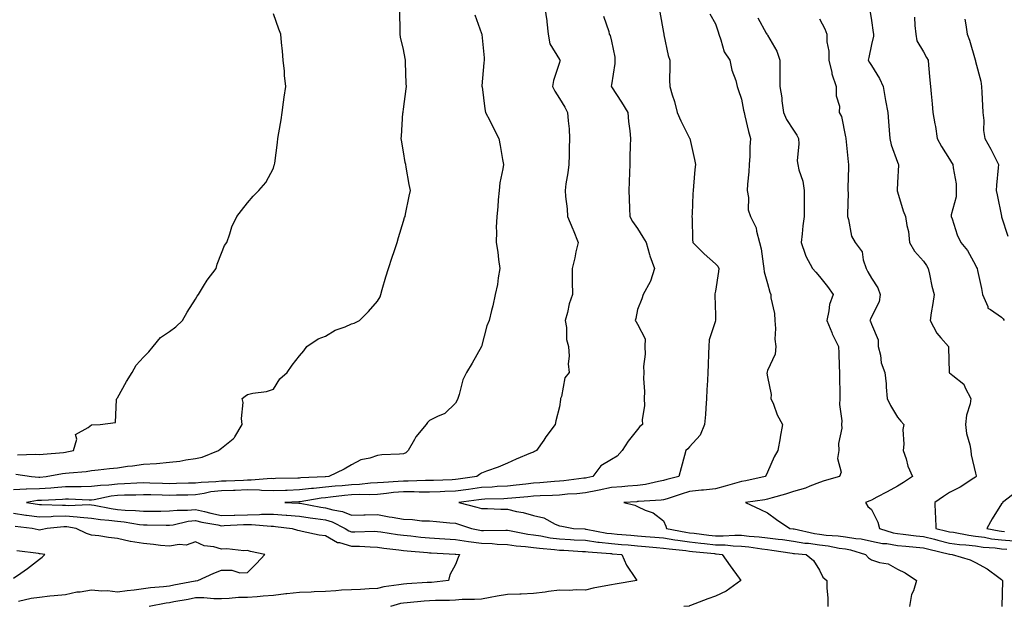
# Model space of a CAD drawing. Units: inches. Extents: x 944723 to 947363, y 7334858 to 7337498.
# Drawn here: x 945680 to 946059, y 7336662 to 7336888 of the extents above; entities that cross this region are included whole.
import ezdxf

# ---------------------------------------------------------------- set-up
doc = ezdxf.new("R2010")
doc.units = ezdxf.units.IN
doc.header["$MEASUREMENT"] = 0
doc.layers.add('Contour_94477334', color=7, linetype='Continuous', true_color=0xbf5cf3)

msp = doc.modelspace()

# ---------------------------------------------------------------- linework, layer by layer
at = {"layer": 'Contour_94477334'}
for points in [[(945855.56, 7336889.43, 3270), (945858.05, 7336882.24, 3270), (945858.14, 7336882.01, 3270), (945858.18, 7336881.92, 3270), (945858.19, 7336881.79, 3270), (945859.05, 7336872.91, 3270), (945859.09, 7336871.92, 3270), (945859.01, 7336870.96, 3270), (945858.23, 7336862.1, 3270), (945858.22, 7336861.92, 3270), (945858.26, 7336861.71, 3270), (945859.34, 7336853.21, 3270), (945859.64, 7336851.92, 3270), (945861.23, 7336848.74, 3270), (945862.42, 7336846.29, 3270), (945864.75, 7336841.92, 3270), (945865.26, 7336839.12, 3270), (945866.2, 7336833.76, 3270), (945866.54, 7336831.92, 3270), (945866.3, 7336830.17, 3270), (945865.11, 7336824.86, 3270), (945864.8, 7336821.92, 3270), (945864.43, 7336818.3, 3270), (945864.36, 7336815.62, 3270), (945863.9, 7336811.92, 3270), (945863.74, 7336807.61, 3270), (945863.83, 7336806.14, 3270), (945863.66, 7336801.92, 3270), (945864.34, 7336798.21, 3270), (945864.58, 7336795.39, 3270), (945865.13, 7336791.92, 3270), (945864.48, 7336788.35, 3270), (945864.25, 7336785.72, 3270), (945863.36, 7336781.92, 3270), (945862.47, 7336777.5, 3270), (945861.91, 7336775.77, 3270), (945860.95, 7336771.92, 3270), (945860.11, 7336769.86, 3270), (945858.05, 7336761.92, 3270), (945854.48, 7336755.49, 3270), (945852.32, 7336751.92, 3270), (945850.84, 7336749.12, 3270), (945849.5, 7336743.37, 3270), (945848.99, 7336741.92, 3270), (945848.67, 7336741.3, 3270), (945848.05, 7336740.08, 3270), (945843.92, 7336736.06, 3270), (945841.12, 7336734.98, 3270), (945838.05, 7336733.37, 3270), (945837.29, 7336732.68, 3270), (945836.84, 7336731.92, 3270), (945832.76, 7336727.21, 3270), (945832.25, 7336726.11, 3270), (945829.89, 7336721.92, 3270), (945828.97, 7336721, 3270), (945828.05, 7336720.6, 3270), (945826.57, 7336720.44, 3270), (945819.76, 7336720.21, 3270), (945818.05, 7336720, 3270), (945815.12, 7336718.99, 3270), (945811.71, 7336718.26, 3270), (945808.05, 7336716.37, 3270), (945805.23, 7336714.74, 3270), (945799.36, 7336711.92, 3270), (945798.14, 7336711.83, 3270), (945798.05, 7336711.82, 3270), (945797.94, 7336711.81, 3270), (945788.64, 7336711.33, 3270), (945788.05, 7336711.26, 3270), (945787.38, 7336711.24, 3270), (945778.89, 7336711.08, 3270), (945778.05, 7336711.06, 3270), (945777.21, 7336711.08, 3270), (945769.54, 7336710.43, 3270), (945768.05, 7336710.46, 3270), (945766.55, 7336710.42, 3270), (945759.87, 7336710.1, 3270), (945758.05, 7336710.05, 3270), (945755.92, 7336709.8, 3270), (945750.32, 7336709.65, 3270), (945748.05, 7336709.32, 3270), (945745.39, 7336709.27, 3270), (945740.78, 7336709.18, 3270), (945738.05, 7336709.13, 3270), (945735.34, 7336709.21, 3270), (945730.58, 7336709.39, 3270), (945728.05, 7336709.47, 3270), (945725.5, 7336709.37, 3270), (945720.85, 7336709.12, 3270), (945718.05, 7336709.01, 3270), (945714.75, 7336708.62, 3270), (945711.51, 7336708.46, 3270), (945708.05, 7336707.99, 3270), (945704.11, 7336707.98, 3270), (945702.08, 7336707.89, 3270), (945698.05, 7336707.88, 3270), (945693.7, 7336707.58, 3270), (945692.5, 7336707.46, 3270), (945688.05, 7336707.16, 3270), (945683.13, 7336707, 3270), (945682.95, 7336707.02, 3270), (945678.05, 7336706.8, 3270)], [(945678.94, 7336712.8, 3269), (945684.99, 7336711.92, 3269), (945687.8, 7336711.67, 3269), (945688.05, 7336711.68, 3269), (945688.28, 7336711.69, 3269), (945690.73, 7336711.92, 3269), (945696.97, 7336713, 3269), (945698.05, 7336713.14, 3269), (945699.47, 7336713.33, 3269), (945706.11, 7336713.86, 3269), (945708.05, 7336714.18, 3269), (945710.62, 7336714.49, 3269), (945715.05, 7336714.92, 3269), (945718.05, 7336715.29, 3269), (945721.96, 7336715.82, 3269), (945723.91, 7336716.06, 3269), (945728.05, 7336716.64, 3269), (945733.04, 7336716.93, 3269), (945733.07, 7336716.94, 3269), (945738.05, 7336717.36, 3269), (945742.12, 7336717.85, 3269), (945744.43, 7336718.3, 3269), (945748.05, 7336718.8, 3269), (945750.6, 7336719.37, 3269), (945756.98, 7336721.92, 3269), (945757.55, 7336722.42, 3269), (945758.05, 7336722.81, 3269), (945762.52, 7336726.4, 3269), (945763.14, 7336726.83, 3269), (945763.27, 7336727.14, 3269), (945766.09, 7336731.92, 3269), (945765.76, 7336734.21, 3269), (945766.43, 7336740.3, 3269), (945766.02, 7336741.92, 3269), (945767.2, 7336742.77, 3269), (945768.05, 7336743.45, 3269), (945770.1, 7336743.97, 3269), (945775.45, 7336744.52, 3269), (945778.05, 7336745.53, 3269), (945780.56, 7336749.42, 3269), (945783.35, 7336751.92, 3269), (945785.21, 7336754.76, 3269), (945788.05, 7336758.26, 3269), (945789.7, 7336760.27, 3269), (945790.93, 7336761.92, 3269), (945795.2, 7336764.77, 3269), (945798.05, 7336765.87, 3269), (945801.85, 7336768.12, 3269), (945805.58, 7336769.45, 3269), (945808.05, 7336770.54, 3269), (945809.16, 7336770.81, 3269), (945811.17, 7336771.92, 3269), (945814.58, 7336775.38, 3269), (945818.05, 7336779.31, 3269), (945819.04, 7336780.93, 3269), (945819.38, 7336781.92, 3269), (945819.93, 7336783.8, 3269), (945821.34, 7336788.63, 3269), (945822.31, 7336791.92, 3269), (945823.75, 7336796.21, 3269), (945824.48, 7336798.35, 3269), (945825.69, 7336801.92, 3269), (945826.14, 7336803.83, 3269), (945828.05, 7336810.12, 3269), (945828.5, 7336811.47, 3269), (945828.69, 7336811.92, 3269), (945828.88, 7336812.75, 3269), (945830.22, 7336819.75, 3269), (945830.72, 7336821.92, 3269), (945830.28, 7336824.15, 3269), (945829.13, 7336830.84, 3269), (945828.92, 7336831.92, 3269), (945828.77, 7336832.64, 3269), (945828.05, 7336836.68, 3269), (945827.32, 7336841.19, 3269), (945827.23, 7336841.92, 3269), (945827.25, 7336842.73, 3269), (945827.87, 7336851.74, 3269), (945827.88, 7336851.92, 3269), (945827.89, 7336852.08, 3269), (945828.05, 7336853.17, 3269), (945829.06, 7336860.91, 3269), (945829.2, 7336861.92, 3269), (945829.13, 7336863, 3269), (945828.83, 7336871.14, 3269), (945828.78, 7336871.92, 3269), (945828.69, 7336872.56, 3269), (945828.05, 7336876.08, 3269), (945826.97, 7336880.83, 3269), (945826.81, 7336881.92, 3269), (945826.77, 7336883.2, 3269), (945826.66, 7336890.53, 3269)], [(945679.7, 7336720.27, 3268), (945686.57, 7336720.44, 3268), (945688.05, 7336720.34, 3268), (945689.45, 7336720.52, 3268), (945697.3, 7336721.17, 3268), (945698.05, 7336721.26, 3268), (945698.63, 7336721.34, 3268), (945701.24, 7336721.92, 3268), (945702.41, 7336726.28, 3268), (945701.91, 7336728.06, 3268), (945706.88, 7336730.75, 3268), (945708.05, 7336731.71, 3268), (945708.2, 7336731.78, 3268), (945711.46, 7336731.92, 3268), (945717.34, 7336732.63, 3268), (945717.65, 7336741.52, 3268), (945717.84, 7336741.92, 3268), (945717.94, 7336742.03, 3268), (945718.05, 7336742.15, 3268), (945721.56, 7336748.41, 3268), (945723.76, 7336751.92, 3268), (945725.25, 7336754.73, 3268), (945728.05, 7336757.78, 3268), (945730.17, 7336759.8, 3268), (945731.84, 7336761.92, 3268), (945734.65, 7336765.32, 3268), (945738.05, 7336767.69, 3268), (945740.52, 7336769.45, 3268), (945743.13, 7336771.92, 3268), (945744.89, 7336775.08, 3268), (945748.05, 7336780.1, 3268), (945748.68, 7336781.29, 3268), (945749.21, 7336781.92, 3268), (945751.15, 7336785.02, 3268), (945752.55, 7336787.41, 3268), (945755.98, 7336791.92, 3268), (945756.41, 7336793.56, 3268), (945758.05, 7336797.76, 3268), (945759.21, 7336800.75, 3268), (945760.1, 7336801.92, 3268), (945761.29, 7336805.16, 3268), (945762.08, 7336807.89, 3268), (945763.95, 7336811.92, 3268), (945765.76, 7336814.21, 3268), (945768.05, 7336817.18, 3268), (945770.32, 7336819.65, 3268), (945772.48, 7336821.92, 3268), (945775.09, 7336824.88, 3268), (945778.05, 7336830.48, 3268), (945778.4, 7336831.56, 3268), (945778.48, 7336831.92, 3268), (945778.54, 7336832.41, 3268), (945779.62, 7336840.35, 3268), (945779.8, 7336841.92, 3268), (945780.13, 7336844, 3268), (945780.99, 7336848.98, 3268), (945781.45, 7336851.92, 3268), (945781.99, 7336855.85, 3268), (945782.2, 7336857.77, 3268), (945782.79, 7336861.92, 3268), (945782.25, 7336866.11, 3268), (945782.26, 7336867.71, 3268), (945781.83, 7336871.92, 3268), (945781.54, 7336875.41, 3268), (945781.15, 7336878.82, 3268), (945780.87, 7336881.92, 3268), (945780.07, 7336883.95, 3268), (945778.05, 7336889.82, 3268)], [(945882.42, 7336891.92, 3271), (945883.22, 7336887.08, 3271), (945883.19, 7336886.78, 3271), (945883.7, 7336881.92, 3271), (945884.37, 7336878.24, 3271), (945888.05, 7336872.25, 3271), (945888.19, 7336872.06, 3271), (945888.28, 7336871.92, 3271), (945888.24, 7336871.73, 3271), (945888.05, 7336871.09, 3271), (945885.76, 7336864.21, 3271), (945885.36, 7336861.92, 3271), (945886.22, 7336860.09, 3271), (945888.05, 7336857.29, 3271), (945890.05, 7336853.92, 3271), (945891.18, 7336851.92, 3271), (945891.34, 7336848.63, 3271), (945891.72, 7336845.59, 3271), (945891.86, 7336841.92, 3271), (945891.77, 7336838.2, 3271), (945891.75, 7336835.62, 3271), (945891.66, 7336831.92, 3271), (945891.31, 7336828.66, 3271), (945890.51, 7336824.38, 3271), (945890.21, 7336821.92, 3271), (945890.38, 7336819.59, 3271), (945890.98, 7336814.85, 3271), (945891.18, 7336811.92, 3271), (945893.13, 7336807, 3271), (945893.26, 7336806.71, 3271), (945895.25, 7336801.92, 3271), (945894.39, 7336798.26, 3271), (945893.93, 7336796.04, 3271), (945892.9, 7336791.92, 3271), (945892.99, 7336786.98, 3271), (945892.99, 7336786.86, 3271), (945893.08, 7336781.92, 3271), (945891.74, 7336778.23, 3271), (945891.14, 7336775, 3271), (945890.27, 7336771.92, 3271), (945890.76, 7336769.2, 3271), (945890.69, 7336764.56, 3271), (945891.51, 7336761.92, 3271), (945891.78, 7336758.19, 3271), (945891.39, 7336755.26, 3271), (945891.79, 7336751.92, 3271), (945890.11, 7336749.86, 3271), (945888.78, 7336742.65, 3271), (945888.49, 7336741.92, 3271), (945888.46, 7336741.51, 3271), (945888.05, 7336738.68, 3271), (945886.63, 7336733.34, 3271), (945886.44, 7336731.92, 3271), (945882.86, 7336727.1, 3271), (945882.01, 7336725.88, 3271), (945879.2, 7336721.92, 3271), (945878.48, 7336721.49, 3271), (945878.05, 7336721.29, 3271), (945876.94, 7336720.81, 3271), (945871.41, 7336718.57, 3271), (945868.05, 7336716.97, 3271), (945864.44, 7336715.53, 3271), (945860.03, 7336713.91, 3271), (945858.05, 7336713.15, 3271), (945857.29, 7336712.69, 3271), (945856.27, 7336711.92, 3271), (945849.1, 7336710.87, 3271), (945848.05, 7336710.71, 3271), (945846.8, 7336710.67, 3271), (945839.56, 7336710.41, 3271), (945838.05, 7336710.35, 3271), (945836.5, 7336710.36, 3271), (945829.9, 7336710.07, 3271), (945828.05, 7336710.09, 3271), (945826.05, 7336709.92, 3271), (945820.33, 7336709.64, 3271), (945818.05, 7336709.43, 3271), (945815.43, 7336709.3, 3271), (945811.16, 7336708.82, 3271), (945808.05, 7336708.68, 3271), (945804.48, 7336708.35, 3271), (945801.82, 7336708.15, 3271), (945798.05, 7336707.78, 3271), (945793.42, 7336707.3, 3271), (945792.71, 7336707.26, 3271), (945788.05, 7336706.71, 3271), (945783.4, 7336706.57, 3271), (945782.67, 7336706.54, 3271), (945778.05, 7336706.39, 3271), (945773.46, 7336706.51, 3271), (945772.74, 7336706.61, 3271), (945768.05, 7336706.71, 3271), (945763.4, 7336706.57, 3271), (945762.69, 7336706.56, 3271), (945758.05, 7336706.43, 3271), (945754.03, 7336705.95, 3271), (945751.47, 7336705.34, 3271), (945748.05, 7336704.83, 3271), (945745.2, 7336704.78, 3271), (945740.81, 7336704.68, 3271), (945738.05, 7336704.63, 3271), (945735.26, 7336704.71, 3271), (945730.94, 7336704.81, 3271), (945728.05, 7336704.89, 3271), (945725.19, 7336704.78, 3271), (945720.8, 7336704.68, 3271), (945718.05, 7336704.57, 3271), (945715.68, 7336704.29, 3271), (945709.09, 7336702.95, 3271), (945708.05, 7336702.81, 3271), (945707.16, 7336702.81, 3271), (945699.27, 7336703.14, 3271), (945698.05, 7336703.14, 3271), (945696.92, 7336703.05, 3271), (945688.84, 7336702.71, 3271), (945688.05, 7336702.66, 3271), (945687.34, 7336702.64, 3271), (945683.06, 7336701.92, 3271), (945687.36, 7336701.23, 3271), (945688.05, 7336701.14, 3271), (945688.81, 7336701.16, 3271), (945696.96, 7336700.83, 3271), (945698.05, 7336700.86, 3271), (945699.18, 7336700.79, 3271), (945707.23, 7336701.1, 3271), (945708.05, 7336701.04, 3271), (945709.09, 7336700.88, 3271), (945715.67, 7336699.54, 3271), (945718.05, 7336699.23, 3271), (945721.02, 7336698.96, 3271), (945724.98, 7336698.86, 3271), (945728.05, 7336698.53, 3271), (945731.43, 7336698.54, 3271), (945734.76, 7336698.63, 3271), (945738.05, 7336698.64, 3271), (945740.99, 7336698.99, 3271), (945745.02, 7336698.89, 3271), (945748.05, 7336699.17, 3271), (945751.58, 7336698.39, 3271), (945753.95, 7336697.81, 3271), (945758.05, 7336696.96, 3271), (945762.9, 7336697.07, 3271), (945763.2, 7336697.07, 3271), (945768.05, 7336697.16, 3271), (945772.72, 7336697.25, 3271), (945773.48, 7336697.35, 3271), (945778.05, 7336697.46, 3271), (945782.92, 7336697.05, 3271), (945783.17, 7336697.04, 3271), (945788.05, 7336696.6, 3271), (945792.12, 7336695.99, 3271), (945794.17, 7336695.8, 3271), (945798.05, 7336695.27, 3271), (945800.65, 7336694.52, 3271), (945805.69, 7336691.92, 3271), (945807.09, 7336690.96, 3271), (945808.05, 7336690.67, 3271), (945809.33, 7336690.64, 3271), (945816.96, 7336690.83, 3271), (945818.05, 7336690.8, 3271), (945819.35, 7336690.62, 3271), (945825.77, 7336689.64, 3271), (945828.05, 7336689.34, 3271), (945830.93, 7336689.04, 3271), (945834.73, 7336688.59, 3271), (945838.05, 7336688.26, 3271), (945841.95, 7336688.03, 3271), (945844.02, 7336687.89, 3271), (945848.05, 7336687.65, 3271), (945853.02, 7336686.9, 3271), (945853.08, 7336686.89, 3271), (945858.05, 7336686.22, 3271), (945862.19, 7336686.07, 3271), (945864.08, 7336685.9, 3271), (945868.05, 7336685.73, 3271), (945871.39, 7336685.26, 3271), (945874.95, 7336685.01, 3271), (945878.05, 7336684.63, 3271), (945880.41, 7336684.29, 3271), (945886.11, 7336683.87, 3271), (945888.05, 7336683.62, 3271), (945889.66, 7336683.53, 3271), (945896.88, 7336683.09, 3271), (945898.05, 7336683.02, 3271), (945899.02, 7336682.89, 3271), (945907.7, 7336682.27, 3271), (945908.05, 7336682.23, 3271), (945908.33, 7336682.2, 3271), (945912.04, 7336681.92, 3271), (945913.88, 7336677.75, 3271), (945917.28, 7336672.7, 3271), (945917.75, 7336671.92, 3271), (945909.51, 7336670.46, 3271), (945908.05, 7336670.27, 3271), (945905.92, 7336669.8, 3271), (945901.03, 7336668.95, 3271), (945898.05, 7336668.17, 3271), (945894.41, 7336668.28, 3271), (945891.91, 7336668.06, 3271), (945888.05, 7336668.15, 3271), (945883.77, 7336667.64, 3271), (945882.53, 7336667.44, 3271), (945878.05, 7336666.96, 3271), (945873.26, 7336666.71, 3271), (945872.84, 7336666.71, 3271), (945868.05, 7336666.49, 3271), (945864.12, 7336665.85, 3271), (945861.44, 7336665.31, 3271), (945858.05, 7336664.73, 3271), (945855.42, 7336664.54, 3271), (945850.67, 7336664.54, 3271), (945848.05, 7336664.38, 3271), (945845.73, 7336664.24, 3271), (945840.37, 7336664.24, 3271), (945838.05, 7336664.12, 3271), (945836, 7336663.97, 3271), (945829.47, 7336663.34, 3271), (945828.05, 7336663.22, 3271), (945826.96, 7336663.01, 3271), (945823.13, 7336661.92, 3271)], [(945926.59, 7336890.46, 3273), (945928.05, 7336882.6, 3273), (945928.15, 7336882.02, 3273), (945928.17, 7336881.92, 3273), (945928.22, 7336881.75, 3273), (945929.86, 7336873.73, 3273), (945930.44, 7336871.92, 3273), (945930.45, 7336869.52, 3273), (945930.4, 7336864.28, 3273), (945930.42, 7336861.92, 3273), (945931.38, 7336858.59, 3273), (945932.28, 7336856.15, 3273), (945933.26, 7336851.92, 3273), (945934.77, 7336848.63, 3273), (945938.05, 7336842, 3273), (945938.09, 7336841.95, 3273), (945938.11, 7336841.92, 3273), (945938.12, 7336841.85, 3273), (945939.95, 7336833.82, 3273), (945940.31, 7336831.92, 3273), (945940.08, 7336829.89, 3273), (945939.61, 7336823.48, 3273), (945939.45, 7336821.92, 3273), (945939.38, 7336820.6, 3273), (945939.01, 7336812.87, 3273), (945938.96, 7336811.92, 3273), (945939.03, 7336810.94, 3273), (945939.19, 7336803.06, 3273), (945939.28, 7336801.92, 3273), (945943.65, 7336797.52, 3273), (945948.05, 7336793.62, 3273), (945948.91, 7336792.78, 3273), (945949.38, 7336791.92, 3273), (945949.2, 7336790.77, 3273), (945948.05, 7336783.16, 3273), (945947.81, 7336782.16, 3273), (945947.73, 7336781.92, 3273), (945947.74, 7336781.61, 3273), (945948.05, 7336773.96, 3273), (945948.1, 7336771.97, 3273), (945948.11, 7336771.92, 3273), (945948.11, 7336771.87, 3273), (945948.05, 7336771.74, 3273), (945945.56, 7336764.41, 3273), (945945.48, 7336761.92, 3273), (945945.36, 7336759.23, 3273), (945945.17, 7336754.8, 3273), (945945.03, 7336751.92, 3273), (945944.96, 7336748.83, 3273), (945944.69, 7336745.28, 3273), (945944.62, 7336741.92, 3273), (945944.3, 7336738.17, 3273), (945944.23, 7336735.74, 3273), (945943.86, 7336731.92, 3273), (945942.16, 7336727.81, 3273), (945938.05, 7336723.3, 3273), (945937.38, 7336722.59, 3273), (945936.59, 7336721.92, 3273), (945936.08, 7336719.95, 3273), (945934.8, 7336715.18, 3273), (945933.96, 7336711.92, 3273), (945929.29, 7336710.68, 3273), (945928.05, 7336710.3, 3273), (945926.14, 7336710.01, 3273), (945921.09, 7336708.88, 3273), (945918.05, 7336708.49, 3273), (945914.32, 7336708.19, 3273), (945912.01, 7336707.96, 3273), (945908.05, 7336707.66, 3273), (945903.32, 7336706.65, 3273), (945902.66, 7336706.52, 3273), (945898.05, 7336705.59, 3273), (945894.7, 7336705.27, 3273), (945891.18, 7336705.06, 3273), (945888.05, 7336704.78, 3273), (945885.36, 7336704.61, 3273), (945880.65, 7336704.51, 3273), (945878.05, 7336704.36, 3273), (945875.84, 7336704.13, 3273), (945869.72, 7336703.59, 3273), (945868.05, 7336703.42, 3273), (945866.62, 7336703.35, 3273), (945859.29, 7336703.17, 3273), (945858.05, 7336703.1, 3273), (945857.01, 7336702.96, 3273), (945849.4, 7336701.92, 3273), (945856.26, 7336700.13, 3273), (945858.05, 7336699.59, 3273), (945860.41, 7336699.55, 3273), (945865.45, 7336699.32, 3273), (945868.05, 7336699.28, 3273), (945871.52, 7336698.46, 3273), (945874.14, 7336698.02, 3273), (945878.05, 7336696.9, 3273), (945882.07, 7336695.94, 3273), (945886.34, 7336693.63, 3273), (945888.05, 7336692.96, 3273), (945888.92, 7336692.79, 3273), (945893.49, 7336691.92, 3273), (945897.84, 7336691.71, 3273), (945898.05, 7336691.7, 3273), (945898.31, 7336691.66, 3273), (945906.3, 7336690.17, 3273), (945908.05, 7336689.96, 3273), (945910.2, 7336689.77, 3273), (945915.43, 7336689.3, 3273), (945918.05, 7336689.08, 3273), (945921.15, 7336688.82, 3273), (945924.68, 7336688.56, 3273), (945928.05, 7336688.27, 3273), (945932.37, 7336687.6, 3273), (945933.51, 7336687.38, 3273), (945938.05, 7336686.74, 3273), (945942.39, 7336686.26, 3273), (945943.85, 7336686.12, 3273), (945948.05, 7336685.67, 3273), (945951.7, 7336685.57, 3273), (945954.79, 7336685.18, 3273), (945958.05, 7336685.08, 3273), (945960.92, 7336684.79, 3273), (945965.88, 7336684.09, 3273), (945968.05, 7336683.85, 3273), (945969.76, 7336683.62, 3273), (945977.57, 7336682.4, 3273), (945978.05, 7336682.34, 3273), (945978.4, 7336682.28, 3273), (945982.87, 7336681.92, 3273), (945985.78, 7336679.65, 3273), (945988.05, 7336675.94, 3273), (945989.35, 7336673.21, 3273), (945990.91, 7336671.92, 3273), (945990.91, 7336669.06, 3273), (945991.2, 7336665.07, 3273), (945991.2, 7336661.92, 3273)], [(945945.91, 7336889.78, 3274), (945948.05, 7336885.94, 3274), (945949.07, 7336882.94, 3274), (945949.29, 7336881.92, 3274), (945950.14, 7336879.83, 3274), (945951.35, 7336875.23, 3274), (945953.58, 7336871.92, 3274), (945954.34, 7336868.2, 3274), (945955.82, 7336864.15, 3274), (945956.42, 7336861.92, 3274), (945956.78, 7336860.66, 3274), (945958.05, 7336857, 3274), (945958.84, 7336852.71, 3274), (945959.04, 7336851.92, 3274), (945959.38, 7336850.59, 3274), (945960.73, 7336844.6, 3274), (945961.47, 7336841.92, 3274), (945961.28, 7336838.69, 3274), (945961.2, 7336835.08, 3274), (945961.05, 7336831.92, 3274), (945960.89, 7336829.08, 3274), (945960.37, 7336824.24, 3274), (945960.24, 7336821.92, 3274), (945960.78, 7336819.19, 3274), (945960.6, 7336814.47, 3274), (945961.56, 7336811.92, 3274), (945963.63, 7336807.49, 3274), (945963.76, 7336806.21, 3274), (945964.97, 7336801.92, 3274), (945965.58, 7336799.44, 3274), (945966.33, 7336793.64, 3274), (945966.68, 7336791.92, 3274), (945966.74, 7336790.61, 3274), (945968.05, 7336786.11, 3274), (945968.9, 7336782.77, 3274), (945969.29, 7336781.92, 3274), (945969.38, 7336780.59, 3274), (945970.68, 7336774.55, 3274), (945970.81, 7336771.92, 3274), (945971.11, 7336768.86, 3274), (945970.82, 7336764.69, 3274), (945971.2, 7336761.92, 3274), (945971.04, 7336758.93, 3274), (945968.05, 7336752.6, 3274), (945967.89, 7336752.08, 3274), (945967.85, 7336751.92, 3274), (945967.82, 7336751.69, 3274), (945968.05, 7336750.28, 3274), (945969.51, 7336743.37, 3274), (945969.34, 7336741.92, 3274), (945970.32, 7336739.65, 3274), (945971.77, 7336735.64, 3274), (945973.81, 7336731.92, 3274), (945972.91, 7336727.05, 3274), (945972.85, 7336726.72, 3274), (945971.95, 7336721.92, 3274), (945970.54, 7336719.43, 3274), (945968.05, 7336713.55, 3274), (945967.5, 7336712.46, 3274), (945967.12, 7336711.92, 3274), (945959.72, 7336710.25, 3274), (945958.05, 7336709.95, 3274), (945955.34, 7336709.21, 3274), (945951.73, 7336708.24, 3274), (945948.05, 7336707.21, 3274), (945943.37, 7336706.6, 3274), (945942.72, 7336706.59, 3274), (945938.05, 7336706.09, 3274), (945934.82, 7336705.15, 3274), (945929.5, 7336703.36, 3274), (945928.05, 7336702.91, 3274), (945927.19, 7336702.78, 3274), (945918.39, 7336702.27, 3274), (945918.05, 7336702.22, 3274), (945917.78, 7336702.2, 3274), (945912.78, 7336701.92, 3274), (945917.02, 7336700.89, 3274), (945918.05, 7336700.34, 3274), (945921.04, 7336698.93, 3274), (945924.02, 7336697.89, 3274), (945928.05, 7336694.88, 3274), (945928.88, 7336692.75, 3274), (945929.14, 7336691.92, 3274), (945936.61, 7336690.48, 3274), (945938.05, 7336690.28, 3274), (945939.9, 7336690.08, 3274), (945945.52, 7336689.39, 3274), (945948.05, 7336689.11, 3274), (945950.93, 7336689.04, 3274), (945955.5, 7336689.38, 3274), (945958.05, 7336689.3, 3274), (945960.97, 7336689, 3274), (945964.85, 7336688.72, 3274), (945968.05, 7336688.37, 3274), (945972.14, 7336687.82, 3274), (945973.76, 7336687.64, 3274), (945978.05, 7336687.04, 3274), (945982.44, 7336686.31, 3274), (945983.75, 7336686.21, 3274), (945988.05, 7336685.6, 3274), (945991.34, 7336685.21, 3274), (945995.57, 7336684.4, 3274), (945998.05, 7336684.06, 3274), (945999.89, 7336683.76, 3274), (946005.73, 7336681.92, 3274), (946006.82, 7336680.68, 3274), (946008.05, 7336679.89, 3274), (946011.11, 7336678.86, 3274), (946014.42, 7336678.29, 3274), (946018.05, 7336676.28, 3274), (946020.96, 7336674.83, 3274), (946025.32, 7336671.92, 3274), (946024.12, 7336667.99, 3274), (946023.38, 7336666.58, 3274), (946022.65, 7336661.92, 3274)], [(946007.36, 7336891.22, 3277), (946008.05, 7336887.24, 3277), (946008.73, 7336882.6, 3277), (946008.85, 7336881.92, 3277), (946008.74, 7336881.22, 3277), (946008.05, 7336877.96, 3277), (946006.98, 7336872.99, 3277), (946006.76, 7336871.92, 3277), (946007.23, 7336871.1, 3277), (946008.05, 7336869.94, 3277), (946011.12, 7336864.98, 3277), (946012.52, 7336861.92, 3277), (946013.32, 7336857.19, 3277), (946013.47, 7336856.5, 3277), (946014.32, 7336851.92, 3277), (946014.55, 7336848.42, 3277), (946014.85, 7336845.13, 3277), (946015.07, 7336841.92, 3277), (946015.58, 7336839.45, 3277), (946018.05, 7336832.71, 3277), (946018.27, 7336832.15, 3277), (946018.39, 7336831.92, 3277), (946018.38, 7336831.59, 3277), (946018.05, 7336824.92, 3277), (946017.91, 7336822.05, 3277), (946017.91, 7336821.92, 3277), (946017.93, 7336821.8, 3277), (946018.05, 7336821.37, 3277), (946020.22, 7336814.08, 3277), (946021.08, 7336811.92, 3277), (946021.57, 7336808.4, 3277), (946022.24, 7336806.1, 3277), (946022.66, 7336801.92, 3277), (946024.62, 7336798.49, 3277), (946028.05, 7336794.64, 3277), (946029.13, 7336793, 3277), (946029.76, 7336791.92, 3277), (946030.31, 7336789.66, 3277), (946031.2, 7336785.08, 3277), (946032.08, 7336781.92, 3277), (946031.56, 7336778.41, 3277), (946031, 7336774.86, 3277), (946030.55, 7336771.92, 3277), (946033.15, 7336767.01, 3277), (946034.7, 7336765.27, 3277), (946037.58, 7336761.92, 3277), (946037.66, 7336761.53, 3277), (946037.89, 7336752.07, 3277), (946037.92, 7336751.92, 3277), (946037.95, 7336751.83, 3277), (946038.05, 7336751.75, 3277), (946039.27, 7336750.69, 3277), (946043.48, 7336747.35, 3277), (946044.03, 7336745.94, 3277), (946046.27, 7336741.92, 3277), (946045.98, 7336739.85, 3277), (946044.51, 7336735.46, 3277), (946044.19, 7336731.92, 3277), (946044.61, 7336728.48, 3277), (946045.85, 7336724.12, 3277), (946046.21, 7336721.92, 3277), (946046.37, 7336720.24, 3277), (946048.05, 7336713.19, 3277), (946048.27, 7336712.14, 3277), (946048.33, 7336711.92, 3277), (946048.19, 7336711.78, 3277), (946048.05, 7336711.66, 3277), (946047.37, 7336711.24, 3277), (946042.17, 7336707.79, 3277), (946038.05, 7336705.79, 3277), (946035.72, 7336704.25, 3277), (946032.32, 7336701.92, 3277), (946032.47, 7336697.5, 3277), (946032.64, 7336696.51, 3277), (946032.77, 7336691.92, 3277), (946037.01, 7336690.89, 3277), (946038.05, 7336690.64, 3277), (946039.53, 7336690.44, 3277), (946045.45, 7336689.32, 3277), (946048.05, 7336689.01, 3277), (946051.46, 7336688.52, 3277), (946054.12, 7336687.99, 3277), (946058.05, 7336687.49, 3277), (946062.76, 7336687.21, 3277)], [(945904.99, 7336888.86, 3272), (945906.97, 7336883, 3272), (945907.18, 7336881.92, 3272), (945907.54, 7336881.41, 3272), (945908.05, 7336879.34, 3272), (945909.27, 7336873.14, 3272), (945909.37, 7336871.92, 3272), (945909.27, 7336870.7, 3272), (945908.05, 7336862.46, 3272), (945907.98, 7336861.99, 3272), (945907.96, 7336861.92, 3272), (945907.99, 7336861.87, 3272), (945908.05, 7336861.79, 3272), (945911.94, 7336855.81, 3272), (945914.39, 7336851.92, 3272), (945914.54, 7336848.42, 3272), (945915.13, 7336844.84, 3272), (945915.3, 7336841.92, 3272), (945915.22, 7336839.08, 3272), (945915.14, 7336834.83, 3272), (945915.05, 7336831.92, 3272), (945914.96, 7336828.83, 3272), (945914.8, 7336825.17, 3272), (945914.7, 7336821.92, 3272), (945914.83, 7336818.69, 3272), (945914.97, 7336814.99, 3272), (945915.1, 7336811.92, 3272), (945916.13, 7336809.99, 3272), (945918.05, 7336807.22, 3272), (945920.09, 7336803.96, 3272), (945921.38, 7336801.92, 3272), (945922.7, 7336797.27, 3272), (945922.82, 7336796.69, 3272), (945924.55, 7336791.92, 3272), (945923.01, 7336786.96, 3272), (945922.86, 7336786.73, 3272), (945920.24, 7336781.92, 3272), (945919.77, 7336780.2, 3272), (945918.05, 7336776.06, 3272), (945917.35, 7336772.62, 3272), (945917.18, 7336771.92, 3272), (945917.51, 7336771.38, 3272), (945918.05, 7336770.44, 3272), (945921.02, 7336764.88, 3272), (945920.92, 7336761.92, 3272), (945921.01, 7336758.96, 3272), (945920.33, 7336754.2, 3272), (945920.44, 7336751.92, 3272), (945920.35, 7336749.62, 3272), (945920.71, 7336744.58, 3272), (945920.63, 7336741.92, 3272), (945920.77, 7336739.2, 3272), (945919.86, 7336733.73, 3272), (945920.01, 7336731.92, 3272), (945918.9, 7336731.08, 3272), (945918.05, 7336729.98, 3272), (945914.47, 7336725.51, 3272), (945912.11, 7336721.92, 3272), (945910.23, 7336719.74, 3272), (945908.05, 7336718.39, 3272), (945904.01, 7336715.96, 3272), (945900.82, 7336711.92, 3272), (945898.58, 7336711.39, 3272), (945898.05, 7336711.29, 3272), (945897.35, 7336711.22, 3272), (945889.69, 7336710.28, 3272), (945888.05, 7336710.13, 3272), (945886.15, 7336710.01, 3272), (945880.53, 7336709.44, 3272), (945878.05, 7336709.3, 3272), (945875.12, 7336708.99, 3272), (945871.41, 7336708.56, 3272), (945868.05, 7336708.22, 3272), (945864.14, 7336708.01, 3272), (945862.12, 7336707.85, 3272), (945858.05, 7336707.64, 3272), (945853.06, 7336706.93, 3272), (945853.04, 7336706.93, 3272), (945848.05, 7336706.23, 3272), (945843.91, 7336706.07, 3272), (945842.11, 7336705.99, 3272), (945838.05, 7336705.83, 3272), (945834.1, 7336705.87, 3272), (945832.12, 7336705.99, 3272), (945828.05, 7336706.03, 3272), (945824.27, 7336705.7, 3272), (945821.47, 7336705.34, 3272), (945818.05, 7336705.03, 3272), (945815.09, 7336704.88, 3272), (945811.09, 7336704.96, 3272), (945808.05, 7336704.83, 3272), (945805.39, 7336704.57, 3272), (945800.06, 7336703.93, 3272), (945798.05, 7336703.73, 3272), (945796.41, 7336703.56, 3272), (945788.32, 7336702.19, 3272), (945788.05, 7336702.16, 3272), (945787.82, 7336702.15, 3272), (945782.39, 7336701.92, 3272), (945787.81, 7336701.67, 3272), (945788.05, 7336701.65, 3272), (945788.36, 7336701.6, 3272), (945796.24, 7336700.11, 3272), (945798.05, 7336699.86, 3272), (945800.94, 7336699.02, 3272), (945804.56, 7336698.43, 3272), (945808.05, 7336696.99, 3272), (945812.84, 7336697.13, 3272), (945813.27, 7336697.14, 3272), (945818.05, 7336697.29, 3272), (945822.58, 7336696.45, 3272), (945823.7, 7336696.26, 3272), (945828.05, 7336695.48, 3272), (945831.55, 7336695.42, 3272), (945835.07, 7336694.9, 3272), (945838.05, 7336694.83, 3272), (945840.73, 7336694.59, 3272), (945845.88, 7336694.09, 3272), (945848.05, 7336693.89, 3272), (945849.58, 7336693.46, 3272), (945854.23, 7336691.92, 3272), (945857.42, 7336691.28, 3272), (945858.05, 7336691.19, 3272), (945858.8, 7336691.17, 3272), (945867.39, 7336691.25, 3272), (945868.05, 7336691.23, 3272), (945868.86, 7336691.11, 3272), (945875.86, 7336689.73, 3272), (945878.05, 7336689.45, 3272), (945880.92, 7336689.04, 3272), (945884.49, 7336688.36, 3272), (945888.05, 7336687.9, 3272), (945892.3, 7336687.67, 3272), (945893.73, 7336687.6, 3272), (945898.05, 7336687.36, 3272), (945902.84, 7336686.71, 3272), (945903.29, 7336686.67, 3272), (945908.05, 7336686.09, 3272), (945911.9, 7336685.77, 3272), (945914.4, 7336685.58, 3272), (945918.05, 7336685.27, 3272), (945921.15, 7336685.02, 3272), (945925.34, 7336684.63, 3272), (945928.05, 7336684.4, 3272), (945930.2, 7336684.07, 3272), (945936.57, 7336683.41, 3272), (945938.05, 7336683.2, 3272), (945939.2, 7336683.07, 3272), (945947.72, 7336682.25, 3272), (945948.05, 7336682.22, 3272), (945948.34, 7336682.21, 3272), (945950.61, 7336681.92, 3272), (945953.72, 7336677.59, 3272), (945957.17, 7336672.79, 3272), (945957.81, 7336671.92, 3272), (945952.2, 7336667.77, 3272), (945948.05, 7336665.9, 3272), (945945.14, 7336664.83, 3272), (945938.38, 7336662.25, 3272), (945938.05, 7336662.13, 3272), (945937.89, 7336662.08, 3272), (945935.87, 7336661.92, 3272)], [(945964.36, 7336888.23, 3275), (945967.56, 7336882.4, 3275), (945967.8, 7336881.92, 3275), (945967.93, 7336881.8, 3275), (945968.05, 7336881.64, 3275), (945971.57, 7336875.43, 3275), (945972.77, 7336871.92, 3275), (945972.77, 7336867.2, 3275), (945972.74, 7336866.6, 3275), (945972.74, 7336861.92, 3275), (945973.59, 7336857.46, 3275), (945973.61, 7336856.36, 3275), (945974.24, 7336851.92, 3275), (945975.35, 7336849.22, 3275), (945978.05, 7336845.11, 3275), (945979.32, 7336843.18, 3275), (945979.9, 7336841.92, 3275), (945980.14, 7336839.83, 3275), (945979.43, 7336833.3, 3275), (945979.69, 7336831.92, 3275), (945980.1, 7336829.87, 3275), (945981.59, 7336825.46, 3275), (945982.09, 7336821.92, 3275), (945982.1, 7336817.87, 3275), (945982.12, 7336815.99, 3275), (945982.13, 7336811.92, 3275), (945981.66, 7336808.31, 3275), (945981.33, 7336805.2, 3275), (945980.92, 7336801.92, 3275), (945982.54, 7336797.43, 3275), (945982.72, 7336796.59, 3275), (945985.38, 7336791.92, 3275), (945986.59, 7336790.46, 3275), (945988.05, 7336788.86, 3275), (945991.12, 7336784.98, 3275), (945993.3, 7336781.92, 3275), (945991.91, 7336778.06, 3275), (945991.67, 7336775.54, 3275), (945990.79, 7336771.92, 3275), (945992.76, 7336767.22, 3275), (945992.91, 7336766.78, 3275), (945995.38, 7336761.92, 3275), (945995.47, 7336759.34, 3275), (945995.6, 7336754.37, 3275), (945995.68, 7336751.92, 3275), (945995.72, 7336749.58, 3275), (945995.81, 7336744.16, 3275), (945995.84, 7336741.92, 3275), (945995.73, 7336739.59, 3275), (945996.61, 7336733.35, 3275), (945996.51, 7336731.92, 3275), (945996.58, 7336730.45, 3275), (945995.34, 7336724.63, 3275), (945995.42, 7336721.92, 3275), (945994.99, 7336718.86, 3275), (945996.42, 7336713.56, 3275), (945995.77, 7336711.92, 3275), (945989.8, 7336710.17, 3275), (945988.05, 7336709.63, 3275), (945984.32, 7336708.19, 3275), (945982.62, 7336707.35, 3275), (945978.05, 7336706.11, 3275), (945974.9, 7336705.07, 3275), (945969.87, 7336703.73, 3275), (945968.05, 7336703.19, 3275), (945966.99, 7336702.98, 3275), (945959.62, 7336701.92, 3275), (945965.34, 7336699.21, 3275), (945968.05, 7336697.94, 3275), (945971.49, 7336695.36, 3275), (945976.6, 7336691.92, 3275), (945977.9, 7336691.77, 3275), (945978.05, 7336691.75, 3275), (945978.26, 7336691.71, 3275), (945986.08, 7336689.95, 3275), (945988.05, 7336689.66, 3275), (945990.61, 7336689.36, 3275), (945995.2, 7336689.07, 3275), (945998.05, 7336688.68, 3275), (946001.94, 7336688.03, 3275), (946004.04, 7336687.91, 3275), (946008.05, 7336687.05, 3275), (946012.29, 7336686.16, 3275), (946013.89, 7336686.08, 3275), (946018.05, 7336685.41, 3275), (946021.19, 7336685.07, 3275), (946025.2, 7336684.77, 3275), (946028.05, 7336684.48, 3275), (946030.11, 7336683.98, 3275), (946037.96, 7336682.01, 3275), (946038.05, 7336681.99, 3275), (946038.11, 7336681.98, 3275), (946039.07, 7336681.92, 3275), (946045.94, 7336679.82, 3275), (946048.05, 7336678.85, 3275), (946052.49, 7336676.37, 3275), (946056.94, 7336673.03, 3275), (946058.05, 7336672.24, 3275), (946058.21, 7336672.08, 3275), (946058.36, 7336671.92, 3275), (946058.37, 7336671.6, 3275), (946058.17, 7336662.04, 3275), (946058.18, 7336661.92, 3275)], [(945988.05, 7336887.91, 3276), (945990.09, 7336883.97, 3276), (945990.89, 7336881.92, 3276), (945990.91, 7336879.06, 3276), (945991.56, 7336875.43, 3276), (945991.57, 7336871.92, 3276), (945992.76, 7336867.21, 3276), (945992.83, 7336866.7, 3276), (945994.49, 7336861.92, 3276), (945994.44, 7336858.31, 3276), (945995.7, 7336854.27, 3276), (945995.64, 7336851.92, 3276), (945996.5, 7336850.36, 3276), (945998.05, 7336842.5, 3276), (945998.12, 7336841.98, 3276), (945998.12, 7336841.92, 3276), (945998.13, 7336841.84, 3276), (945999.08, 7336832.94, 3276), (945999.17, 7336831.92, 3276), (945999.16, 7336830.81, 3276), (945998.98, 7336822.85, 3276), (945998.97, 7336821.92, 3276), (945999, 7336820.97, 3276), (945998.79, 7336812.66, 3276), (945998.82, 7336811.92, 3276), (945999.23, 7336810.73, 3276), (946000.39, 7336804.26, 3276), (946001.79, 7336801.92, 3276), (946004.43, 7336798.3, 3276), (946004.82, 7336795.15, 3276), (946005.95, 7336791.92, 3276), (946006.67, 7336790.54, 3276), (946008.05, 7336788.16, 3276), (946010.52, 7336784.4, 3276), (946011.4, 7336781.92, 3276), (946010.96, 7336779.01, 3276), (946008.05, 7336773.31, 3276), (946007.62, 7336772.34, 3276), (946007.42, 7336771.92, 3276), (946007.64, 7336771.51, 3276), (946008.05, 7336770.46, 3276), (946010.58, 7336764.44, 3276), (946010.61, 7336761.92, 3276), (946011.48, 7336758.49, 3276), (946011.71, 7336755.58, 3276), (946013.19, 7336751.92, 3276), (946013.61, 7336747.47, 3276), (946013.67, 7336746.3, 3276), (946014.06, 7336741.92, 3276), (946015.34, 7336739.21, 3276), (946018.05, 7336734.76, 3276), (946019.33, 7336733.2, 3276), (946020.42, 7336731.92, 3276), (946020.02, 7336729.95, 3276), (946020.51, 7336724.39, 3276), (946020.21, 7336721.92, 3276), (946021.32, 7336718.65, 3276), (946022.02, 7336715.9, 3276), (946023.73, 7336711.92, 3276), (946020.36, 7336709.61, 3276), (946018.05, 7336708.24, 3276), (946014.01, 7336705.97, 3276), (946010.02, 7336703.89, 3276), (946008.05, 7336702.84, 3276), (946007.39, 7336702.58, 3276), (946005.73, 7336701.92, 3276), (946006.56, 7336700.42, 3276), (946008.05, 7336699.2, 3276), (946010.51, 7336694.39, 3276), (946011.07, 7336691.92, 3276), (946016.38, 7336690.25, 3276), (946018.05, 7336689.99, 3276), (946020.23, 7336689.75, 3276), (946025.19, 7336689.06, 3276), (946028.05, 7336688.77, 3276), (946032.23, 7336687.75, 3276), (946033.55, 7336687.42, 3276), (946038.05, 7336686.31, 3276), (946041.92, 7336685.79, 3276), (946044.34, 7336685.64, 3276), (946048.05, 7336685.19, 3276), (946050.91, 7336684.78, 3276), (946055.54, 7336684.43, 3276), (946058.05, 7336684.11, 3276), (946060.12, 7336683.99, 3276)], [(946024.61, 7336888.48, 3278), (946024.69, 7336885.28, 3278), (946025.03, 7336881.92, 3278), (946025.48, 7336879.36, 3278), (946028.05, 7336875.13, 3278), (946029.17, 7336873.05, 3278), (946029.76, 7336871.92, 3278), (946029.95, 7336870.02, 3278), (946030.41, 7336864.28, 3278), (946030.66, 7336861.92, 3278), (946030.97, 7336859.01, 3278), (946031.33, 7336855.2, 3278), (946031.67, 7336851.92, 3278), (946032.42, 7336847.55, 3278), (946032.67, 7336846.54, 3278), (946033.33, 7336841.92, 3278), (946034.95, 7336838.82, 3278), (946038.05, 7336833.88, 3278), (946038.81, 7336832.69, 3278), (946039.32, 7336831.92, 3278), (946039.39, 7336830.58, 3278), (946040.52, 7336824.39, 3278), (946040.62, 7336821.92, 3278), (946040.58, 7336819.4, 3278), (946038.65, 7336812.52, 3278), (946038.63, 7336811.92, 3278), (946038.99, 7336810.98, 3278), (946041, 7336804.87, 3278), (946042.37, 7336801.92, 3278), (946044.92, 7336798.78, 3278), (946048.05, 7336793.15, 3278), (946048.4, 7336792.27, 3278), (946048.68, 7336791.92, 3278), (946048.83, 7336791.14, 3278), (946050.28, 7336784.15, 3278), (946050.68, 7336781.92, 3278), (946052.71, 7336777.26, 3278), (946052.74, 7336776.61, 3278), (946053.79, 7336776.17, 3278), (946058.05, 7336773.22, 3278), (946058.7, 7336772.57, 3278), (946059.09, 7336771.92, 3278)], [(946043.92, 7336887.79, 3279), (946044.35, 7336885.62, 3279), (946044.76, 7336881.92, 3279), (946045.76, 7336879.64, 3279), (946047.88, 7336872.09, 3279), (946047.94, 7336871.92, 3279), (946047.96, 7336871.83, 3279), (946048.05, 7336871.52, 3279), (946050.04, 7336863.92, 3279), (946050.3, 7336861.92, 3279), (946050.39, 7336859.57, 3279), (946050.72, 7336854.59, 3279), (946050.82, 7336851.92, 3279), (946051.17, 7336848.81, 3279), (946051.14, 7336845, 3279), (946051.57, 7336841.92, 3279), (946053.93, 7336837.8, 3279), (946055.54, 7336834.43, 3279), (946056.81, 7336831.92, 3279), (946056.69, 7336830.56, 3279), (946056.11, 7336823.86, 3279), (946055.93, 7336821.92, 3279), (946056.3, 7336820.17, 3279), (946057.98, 7336811.98, 3279), (946058, 7336811.92, 3279), (946058.01, 7336811.88, 3279), (946058.05, 7336811.7, 3279), (946060.39, 7336804.26, 3279)], [(946063.85, 7336706.12, 3278), (946058.41, 7336701.92, 3278), (946058.37, 7336701.6, 3278), (946058.05, 7336701.37, 3278), (946054.37, 7336695.6, 3278), (946052.37, 7336691.92, 3278), (946057.11, 7336690.98, 3278), (946058.05, 7336690.86, 3278), (946059.17, 7336690.8, 3278)], [(945678.05, 7336697.76, 3270), (945682.89, 7336697.07, 3270), (945683.16, 7336697.03, 3270), (945688.05, 7336696.37, 3270), (945692.65, 7336696.51, 3270), (945693.38, 7336696.59, 3270), (945698.05, 7336696.72, 3270), (945702.56, 7336696.44, 3270), (945703.74, 7336696.23, 3270), (945708.05, 7336695.89, 3270), (945711.52, 7336695.38, 3270), (945714.82, 7336695.15, 3270), (945718.05, 7336694.73, 3270), (945720.63, 7336694.49, 3270), (945726.5, 7336693.48, 3270), (945728.05, 7336693.31, 3270), (945729.45, 7336693.32, 3270), (945736.78, 7336693.19, 3270), (945738.05, 7336693.2, 3270), (945739.5, 7336693.37, 3270), (945745.3, 7336694.68, 3270), (945748.05, 7336694.93, 3270), (945750.52, 7336694.39, 3270), (945756.71, 7336693.26, 3270), (945758.05, 7336692.98, 3270), (945759.13, 7336693.01, 3270), (945766.57, 7336693.41, 3270), (945768.05, 7336693.44, 3270), (945769.59, 7336693.47, 3270), (945777.19, 7336692.78, 3270), (945778.05, 7336692.8, 3270), (945778.86, 7336692.73, 3270), (945785.22, 7336691.92, 3270), (945787.36, 7336691.23, 3270), (945788.05, 7336691.07, 3270), (945789.07, 7336690.9, 3270), (945795.65, 7336689.52, 3270), (945798.05, 7336689.16, 3270), (945802.7, 7336686.57, 3270), (945803.47, 7336686.5, 3270), (945808.05, 7336685.12, 3270), (945811.18, 7336685.05, 3270), (945815.19, 7336684.79, 3270), (945818.05, 7336684.72, 3270), (945820.51, 7336684.39, 3270), (945826.24, 7336683.72, 3270), (945828.05, 7336683.49, 3270), (945829.47, 7336683.34, 3270), (945837.3, 7336682.68, 3270), (945838.05, 7336682.6, 3270), (945838.69, 7336682.56, 3270), (945847.9, 7336682.07, 3270), (945848.05, 7336682.06, 3270), (945848.17, 7336682.04, 3270), (945849.58, 7336681.92, 3270), (945849.15, 7336680.81, 3270), (945848.05, 7336678.08, 3270), (945845.94, 7336674.03, 3270), (945845.43, 7336671.92, 3270), (945838.79, 7336671.18, 3270), (945838.05, 7336671.14, 3270), (945837.2, 7336671.08, 3270), (945829.33, 7336670.64, 3270), (945828.05, 7336670.54, 3270), (945826.33, 7336670.21, 3270), (945820.56, 7336669.41, 3270), (945818.05, 7336668.84, 3270), (945814.87, 7336668.74, 3270), (945811.49, 7336668.48, 3270), (945808.05, 7336668.38, 3270), (945804.27, 7336668.14, 3270), (945802.01, 7336667.96, 3270), (945798.05, 7336667.72, 3270), (945793.7, 7336667.57, 3270), (945792.51, 7336667.45, 3270), (945788.05, 7336667.33, 3270), (945783.19, 7336666.78, 3270), (945782.86, 7336666.73, 3270), (945778.05, 7336666.14, 3270), (945774.14, 7336665.83, 3270), (945771.81, 7336665.68, 3270), (945768.05, 7336665.39, 3270), (945764.65, 7336665.31, 3270), (945761.08, 7336664.95, 3270), (945758.05, 7336664.87, 3270), (945755.12, 7336664.85, 3270), (945751.32, 7336665.19, 3270), (945748.05, 7336665.18, 3270), (945745.32, 7336664.66, 3270), (945739.77, 7336663.64, 3270), (945738.05, 7336663.32, 3270), (945736.81, 7336663.16, 3270), (945730.23, 7336661.92, 3270)], [(945680.09, 7336663.97, 3269), (945684.91, 7336665.06, 3269), (945688.05, 7336665.53, 3269), (945692.07, 7336665.95, 3269), (945693.8, 7336666.17, 3269), (945698.05, 7336666.58, 3269), (945702.48, 7336667.49, 3269), (945703.69, 7336667.56, 3269), (945708.05, 7336668.27, 3269), (945712.07, 7336667.9, 3269), (945714.21, 7336668.08, 3269), (945718.05, 7336667.56, 3269), (945721.86, 7336668.12, 3269), (945724.47, 7336668.34, 3269), (945728.05, 7336668.8, 3269), (945730.77, 7336669.2, 3269), (945735.76, 7336669.62, 3269), (945738.05, 7336669.92, 3269), (945739.74, 7336670.24, 3269), (945747.95, 7336671.82, 3269), (945748.05, 7336671.84, 3269), (945748.13, 7336671.84, 3269), (945748.97, 7336671.92, 3269), (945755.19, 7336674.79, 3269), (945758.05, 7336675.82, 3269), (945762.01, 7336675.89, 3269), (945765.09, 7336674.87, 3269), (945768.05, 7336674.98, 3269), (945771.56, 7336678.41, 3269), (945774.79, 7336681.92, 3269), (945769.21, 7336683.08, 3269), (945768.05, 7336683.39, 3269), (945766.63, 7336683.34, 3269), (945760.16, 7336684.02, 3269), (945758.05, 7336683.96, 3269), (945755.18, 7336684.79, 3269), (945751.38, 7336685.25, 3269), (945748.05, 7336686.81, 3269), (945744.45, 7336685.52, 3269), (945741.87, 7336685.74, 3269), (945738.05, 7336685.05, 3269), (945734.6, 7336685.37, 3269), (945731.89, 7336685.76, 3269), (945728.05, 7336686.07, 3269), (945723.07, 7336686.94, 3269), (945723.01, 7336686.95, 3269), (945718.05, 7336688.07, 3269), (945714.59, 7336688.46, 3269), (945710.93, 7336689.03, 3269), (945708.05, 7336689.39, 3269), (945706.16, 7336690.03, 3269), (945702.15, 7336691.92, 3269), (945698.67, 7336692.54, 3269), (945698.05, 7336692.57, 3269), (945697.42, 7336692.55, 3269), (945691.01, 7336691.92, 3269), (945688.64, 7336691.34, 3269), (945688.05, 7336691.31, 3269), (945687.53, 7336691.4, 3269), (945685.26, 7336691.92, 3269), (945678.8, 7336692.67, 3269)], [(945678.05, 7336672.75, 3268), (945680.88, 7336674.75, 3268), (945683.44, 7336676.53, 3268), (945688.05, 7336680.14, 3268), (945689.08, 7336680.9, 3268), (945690.12, 7336681.92, 3268), (945688.32, 7336682.19, 3268), (945688.05, 7336682.18, 3268), (945687.74, 7336682.23, 3268), (945679.44, 7336683.31, 3268)]]:
    msp.add_polyline3d(points, dxfattribs=at)

doc.saveas('drawing.dxf')
